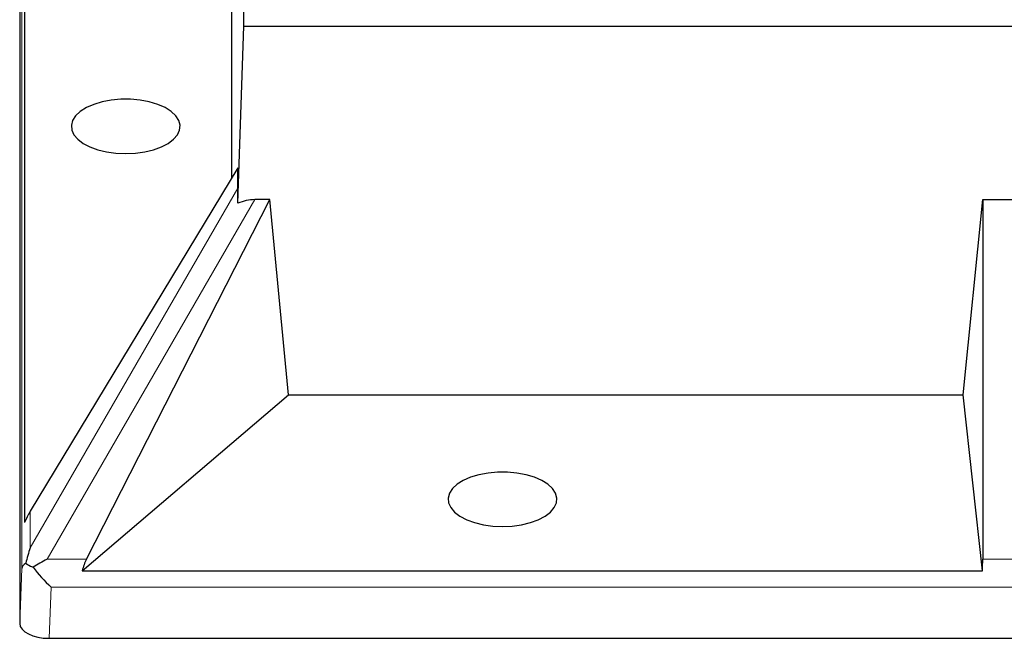
# Model space of a CAD drawing. Units: millimetres. Extents: x 0 to 420, y 0 to 297.
# Drawn here: x 228 to 278, y 94 to 126 of the extents above; entities that cross this region are included whole.
import ezdxf

# ---------------------------------------------------------------- set-up
doc = ezdxf.new("R2010")
doc.units = ezdxf.units.MM

msp = doc.modelspace()

# ---------------------------------------------------------------- linework, layer by layer
at = {"color": 7, "linetype": 'Continuous', "lineweight": 25}
for p, q in [((239.2062, 125.3423), (239.2062, 163.4673)), ((227.8252, 154.8171), (227.8252, 95.0008)), ((228.0743, 132.0577), (228.0743, 100.1377)), ((238.5687, 131.4704), (238.5687, 117.5922)), ((238.8998, 116.3451), (239.2062, 125.3423)), ((239.2062, 125.3423), (375.4562, 125.3423)), ((238.9062, 118.1505), (228.3602, 100.7052)), ((238.9062, 117.1148), (238.9062, 118.1505)), ((231.2153, 98.2736), (240.5232, 116.5321)), ((240.5232, 116.5321), (239.7529, 116.5321)), ((241.4662, 106.6205), (240.5232, 116.5321)), ((275.7151, 106.6205), (276.7062, 116.5321)), ((276.7062, 116.5321), (276.7062, 98.2736)), ((276.7062, 116.5321), (280.4562, 116.5321)), ((230.9954, 97.6852), (241.4662, 106.6205)), ((241.4662, 106.6205), (275.7151, 106.6205)), ((276.693, 97.6852), (275.7151, 106.6205)), ((230.9954, 97.6852), (276.693, 97.6852)), ((229.3243, 94.2512), (385.3381, 94.2512))]:
    msp.add_line(p, q, dxfattribs=at)
at = {"color": 8, "linetype": 'Continuous', "lineweight": 18}
for p, q in [((227.936, 97.8024), (227.936, 131.5339)), ((228.3602, 98.8468), (238.9062, 117.1148)), ((239.7529, 116.5321), (229.2124, 98.2736)), ((228.3602, 100.7052), (228.3602, 98.8468)), ((229.2124, 98.2736), (231.2153, 98.2736)), ((276.7062, 98.2736), (280.4562, 98.2736)), ((227.8252, 95.0008), (227.936, 97.8024)), ((229.4271, 96.8507), (229.3243, 94.2512)), ((385.2353, 96.8507), (229.4271, 96.8507))]:
    msp.add_line(p, q, dxfattribs=at)
at = {"color": 7, "linetype": 'Continuous', "lineweight": 25, "flags": 128}
for points in [[(233.2062, 118.8707), (233.6994, 118.8929), (234.1768, 118.9587), (234.6229, 119.0662), (235.0236, 119.2117), (235.3658, 119.3907), (235.6386, 119.5973), (235.8332, 119.825), (235.9434, 120.0664), (235.9656, 120.3137), (235.8992, 120.5591), (235.7461, 120.7946), (235.5115, 121.0126), (235.2027, 121.2062), (234.8298, 121.3691), (234.4047, 121.4961), (233.9411, 121.5831), (233.4538, 121.6273), (232.9586, 121.6273), (232.4713, 121.5831), (232.0077, 121.4961), (231.5826, 121.3691), (231.2097, 121.2062), (230.9009, 121.0126), (230.6663, 120.7946), (230.5132, 120.5591), (230.4468, 120.3137), (230.469, 120.0664), (230.5792, 119.825), (230.7738, 119.5973), (231.0466, 119.3907), (231.3888, 119.2117), (231.7895, 119.0662), (232.2356, 118.9587), (232.713, 118.8929), (233.2062, 118.8707)], [(252.3312, 99.9332), (252.8244, 99.9554), (253.3018, 100.0212), (253.7479, 100.1287), (254.1486, 100.2742), (254.4908, 100.4532), (254.7636, 100.6598), (254.9582, 100.8875), (255.0684, 101.1289), (255.0906, 101.3762), (255.0242, 101.6216), (254.8711, 101.8571), (254.6365, 102.0751), (254.3277, 102.2687), (253.9548, 102.4316), (253.5297, 102.5586), (253.0661, 102.6456), (252.5788, 102.6898), (252.0836, 102.6898), (251.5963, 102.6456), (251.1327, 102.5586), (250.7076, 102.4316), (250.3347, 102.2687), (250.0259, 102.0751), (249.7913, 101.8571), (249.6382, 101.6216), (249.5718, 101.3762), (249.594, 101.1289), (249.7042, 100.8875), (249.8988, 100.6598), (250.1716, 100.4532), (250.5138, 100.2742), (250.9145, 100.1287), (251.3606, 100.0212), (251.838, 99.9554), (252.3312, 99.9332)]]:
    msp.add_lwpolyline(points, dxfattribs=at)
at = {"color": 7, "linetype": 'Continuous', "lineweight": 25}
for centre, major_axis, ratio, start_param, end_param in [((238.8396, 114.2315), (0.0618, 3.1069), 0.007978, 5.4607153, 5.9016454), ((239.2576, 114.9554), (1.5629, 1.0822), 0.7336582, 0.8143176, 1.3062807), ((229.4351, 100.8069), (1.3601, 1.6538), 0.3825487, 1.9343193, 2.2718881), ((229.4351, 97.9407), (0.827, 3.0866), 0.4054401, 1.3828615, 1.6398059), ((229.4351, 97.7571), (1.5, -0.0296), 0.3833373, 2.6342244, 3.1142589), ((229.2124, 97.555), (2.4214, 1.3981), 0.2244495, 1.4419223, 1.7372651), ((231.8027, 97.555), (0.4308, 1.4827), 0.5267257, 1.2230307, 1.6357129), ((276.5485, 97.555), (0.0762, 1.5), 0.0920207, 4.8040155, 5.2166977), ((229.4271, 97.555), (-1.4022, 1.4587), 0.2491562, 1.1314292, 1.8244139), ((229.3262, 95.0017), (1.5009, 0.0012), 0.4999994, 3.1411867, 4.710765)]:
    msp.add_ellipse(centre, major_axis=major_axis, ratio=ratio, start_param=start_param, end_param=end_param, dxfattribs=at)
msp.add_open_spline([(228.1296, 98.0624), (228.1387, 98.0563), (228.2258, 97.998), (228.3552, 97.9297), (228.4911, 97.8644), (228.5017, 97.8593)], degree=3, knots=[0, 0, 0, 0, 0.0969988, 0.9297375, 1, 1, 1, 1], dxfattribs=at)

doc.saveas('drawing.dxf')
